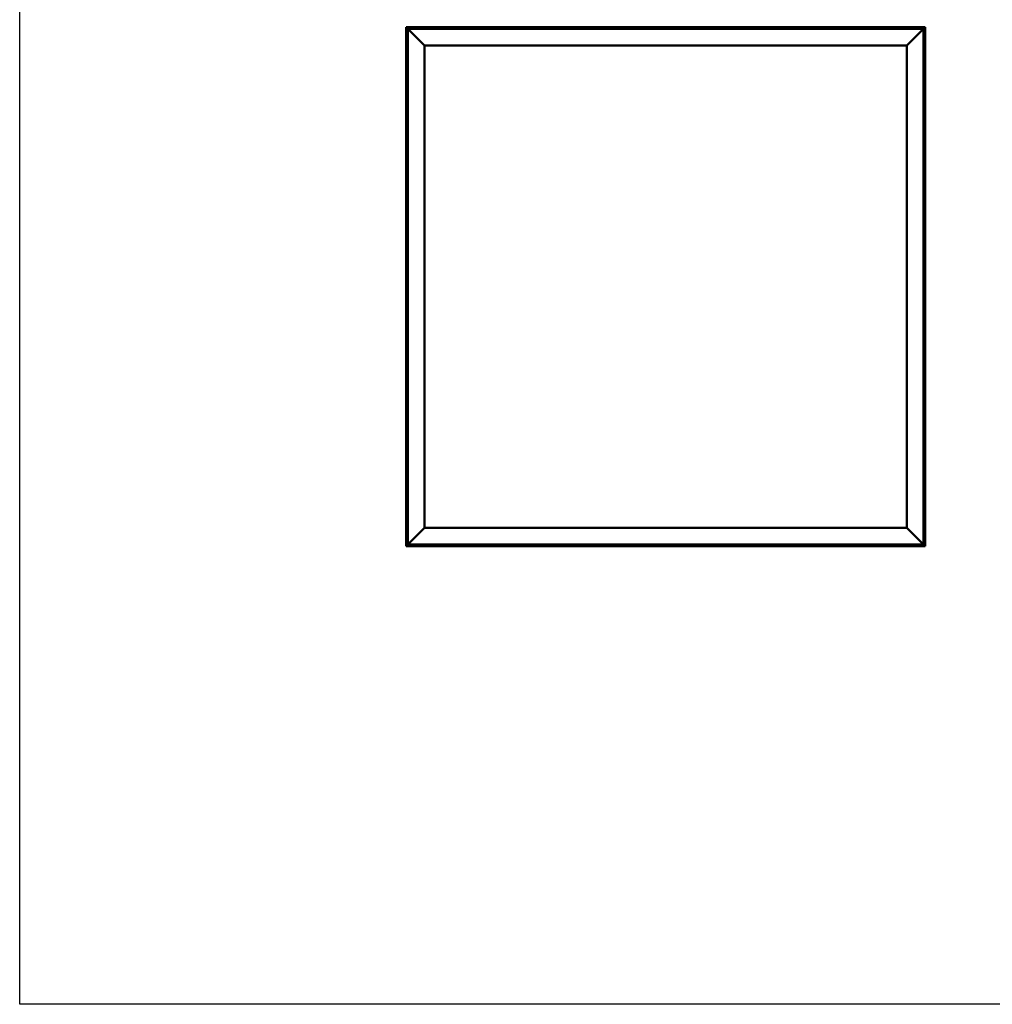
# Model space of a CAD drawing. Units: millimetres. Extents: x 1548 to 23819, y 41428 to 51493.
# Drawn here: x 1548 to 4471, y 41428 to 44387 of the extents above; entities that cross this region are included whole.
import ezdxf

# ---------------------------------------------------------------- set-up
doc = ezdxf.new("R2010")
doc.units = ezdxf.units.MM
doc.layers.add('Visible (ISO)', color=7, linetype='Continuous', lineweight=50)

msp = doc.modelspace()

# ---------------------------------------------------------------- linework, layer by layer
msp.add_lwpolyline([(1548, 51492.7), (23818.7, 51492.7), (23818.7, 41428.5), (1548, 41428.5)], close=True)
at = {"layer": 'Visible (ISO)'}
for p, q in [((2709.1, 44364.7), (2709.1, 44364.7)), ((2709.1, 44364.7), (2709.1, 42804.7)), ((2709.1, 44364.7), (2709.1, 44364.7)), ((2709.1, 44364.7), (2710.7, 44363.1)), ((2709.1, 44364.7), (2710.7, 44363.1)), ((2829.1, 44364.7), (2709.1, 44364.7)), ((2710.7, 44363.1), (2709.1, 44364.7)), ((2709.1, 44364.7), (2709.1, 44364.7)), ((2714.1, 44359.7), (2710.7, 44363.1)), ((2710.7, 44363.1), (2714.1, 44359.7)), ((2714.1, 44359.7), (2716.6, 44357.2)), ((2714.1, 42809.7), (2714.1, 44359.7)), ((2716.6, 44357.2), (2714.1, 44359.7)), ((2714.1, 44359.7), (4264.1, 44359.7)), ((2764.1, 44309.7), (2716.6, 44357.2)), ((2716.6, 44357.2), (2764.1, 44309.7)), ((2809.3, 44361.6), (2809.3, 44359.7)), ((2811.9, 44363), (2812.2, 44363)), ((2812.3, 44363), (2812.2, 44363)), ((2812.3, 44363), (2812.4, 44363)), ((2812.4, 44363), (2814.1, 44363)), ((2814.3, 44363), (2814.1, 44363)), ((2814.3, 44363), (2814.6, 44363)), ((2814.6, 44363), (2816, 44363)), ((2816.2, 44363), (2816, 44363)), ((2816.2, 44363), (2816.3, 44363)), ((2818.8, 44361.6), (2818.8, 44359.7)), ((2829.1, 44364.7), (2829.1, 44359.7)), ((2829.1, 44364.7), (2849.1, 44364.7)), ((2849.1, 44364.7), (2849.1, 44359.7)), ((2849.1, 44359.7), (2849.1, 44364.7)), ((2869.1, 44364.7), (2849.1, 44364.7)), ((2869.1, 44359.7), (2869.1, 44364.7)), ((2869.1, 44364.7), (2889.1, 44364.7)), ((2869.1, 44364.7), (2869.1, 44359.7)), ((2889.1, 44364.7), (2889.1, 44359.7)), ((2889.1, 44359.7), (2889.1, 44364.7)), ((2909.1, 44364.7), (2889.1, 44364.7)), ((3449.1, 44364.7), (2909.1, 44364.7)), ((2909.1, 44359.7), (2909.1, 44364.7)), ((3089.3, 44361.6), (3089.3, 44359.7)), ((3091.9, 44363), (3092, 44363)), ((3092.2, 44363), (3092, 44363)), ((3092.2, 44363), (3093.6, 44363)), ((3093.6, 44363), (3093.8, 44363)), ((3094.1, 44363), (3093.8, 44363)), ((3094.1, 44363), (3095.7, 44363)), ((3095.7, 44363), (3095.9, 44363)), ((3096, 44363), (3095.9, 44363)), ((3096, 44363), (3096.3, 44363)), ((3098.8, 44361.6), (3098.8, 44359.7)), ((3449.1, 44364.7), (3449.1, 44359.7)), ((3449.1, 44364.7), (3469.1, 44364.7)), ((3469.1, 44364.7), (3469.1, 44359.7)), ((3469.1, 44359.7), (3469.1, 44364.7)), ((3489.1, 44364.7), (3469.1, 44364.7)), ((3489.1, 44359.7), (3489.1, 44364.7)), ((3489.1, 44364.7), (3509.1, 44364.7)), ((3489.1, 44364.7), (3489.1, 44359.7)), ((3509.1, 44364.7), (3509.1, 44359.7)), ((3509.1, 44359.7), (3509.1, 44364.7)), ((3529.1, 44364.7), (3509.1, 44364.7)), ((4069.1, 44364.7), (3529.1, 44364.7)), ((3529.1, 44359.7), (3529.1, 44364.7)), ((3624.3, 44361.6), (3624.3, 44359.7)), ((3626.9, 44363), (3627, 44363)), ((3627.2, 44363), (3627, 44363)), ((3627.2, 44363), (3628.8, 44363)), ((3627.2, 44363), (3627.2, 44363)), ((3629, 44363), (3628.8, 44363)), ((3629.2, 44363), (3630.8, 44363)), ((3630.8, 44363), (3630.9, 44363)), ((3631, 44363), (3630.9, 44363)), ((3631, 44363), (3631.3, 44363)), ((3633.8, 44361.6), (3633.8, 44359.7)), ((4069.1, 44364.7), (4069.1, 44359.7)), ((4069.1, 44364.7), (4089.1, 44364.7)), ((4089.1, 44364.7), (4089.1, 44359.7)), ((4089.1, 44359.7), (4089.1, 44364.7)), ((4109.1, 44364.7), (4089.1, 44364.7)), ((4109.1, 44359.7), (4109.1, 44364.7)), ((4109.1, 44364.7), (4129.1, 44364.7)), ((4109.1, 44364.7), (4109.1, 44359.7)), ((4129.1, 44364.7), (4129.1, 44359.7)), ((4129.1, 44359.7), (4129.1, 44364.7)), ((4149.1, 44364.7), (4129.1, 44364.7)), ((4269.1, 44364.7), (4149.1, 44364.7)), ((4149.1, 44359.7), (4149.1, 44364.7)), ((4159.3, 44361.6), (4159.3, 44359.7)), ((4161.9, 44363), (4162.2, 44363)), ((4162.3, 44363), (4162.2, 44363)), ((4162.3, 44363), (4162.4, 44363)), ((4162.4, 44363), (4164.1, 44363)), ((4164.3, 44363), (4164.1, 44363)), ((4164.3, 44363), (4164.6, 44363)), ((4164.6, 44363), (4166, 44363)), ((4166.2, 44363), (4166, 44363)), ((4166.2, 44363), (4166.3, 44363)), ((4168.8, 44361.6), (4168.8, 44359.7)), ((4261.6, 44357.2), (4214.1, 44309.7)), ((4214.1, 44309.7), (4261.6, 44357.2)), ((4261.6, 44357.2), (4264.1, 44359.7)), ((4264.1, 44359.7), (4261.6, 44357.2)), ((4267.5, 44363.1), (4264.1, 44359.7)), ((4264.1, 44359.7), (4267.5, 44363.1)), ((4264.1, 44359.7), (4264.1, 42809.7)), ((4267.5, 44363.1), (4269.1, 44364.7)), ((4269.1, 44364.7), (4267.5, 44363.1)), ((4269.1, 44364.7), (4269.1, 44364.7)), ((4269.1, 44364.7), (4269.1, 44364.7)), ((4269.1, 42804.7), (4269.1, 44364.7)), ((4269.1, 44364.7), (4269.1, 44364.7)), ((4269.1, 44364.7), (4269.1, 44364.7)), ((4269.1, 44364.7), (4269.1, 44364.7)), ((4269.1, 44364.7), (4269.1, 44364.7)), ((2764.1, 42859.7), (2764.1, 44309.7)), ((2764.1, 44309.7), (4214.1, 44309.7)), ((4214.1, 44309.7), (4214.1, 42859.7)), ((2710.8, 44261.2), (2710.8, 44261.9)), ((2710.8, 44261.2), (2710.8, 44261.2)), ((2710.8, 44261.2), (2710.8, 44261.2)), ((2710.8, 44260.9), (2710.8, 44261.2)), ((2710.8, 44261.2), (2710.8, 44261.2)), ((2710.8, 44259.1), (2710.8, 44260.9)), ((2712.2, 44264.5), (2714.1, 44264.5)), ((4266, 44264.5), (4264.1, 44264.5)), ((4267.3, 44261.9), (4267.3, 44261.3)), ((4267.3, 44261.3), (4267.3, 44261.3)), ((4267.3, 44261.3), (4267.3, 44261.2)), ((4267.3, 44261.2), (4267.3, 44261)), ((4267.3, 44261.2), (4267.3, 44261.2)), ((4267.3, 44261), (4267.3, 44259.2)), ((2710.8, 44258.9), (2710.8, 44259.1)), ((2710.8, 44258.9), (2710.8, 44258.7)), ((2710.8, 44257.6), (2710.8, 44258.7)), ((2710.8, 44257.6), (2710.8, 44257.5)), ((2710.8, 44257.5), (2710.8, 44257.5)), ((2712.2, 44255), (2714.1, 44255)), ((4266, 44255), (4264.1, 44255)), ((4267.3, 44259.2), (4267.3, 44258.8)), ((4267.3, 44258.8), (4267.3, 44258.8)), ((4267.3, 44258.8), (4267.3, 44257.6)), ((4267.3, 44257.5), (4267.3, 44257.6)), ((4267.3, 44257.5), (4267.3, 44257.5)), ((2710.8, 43880.9), (2710.8, 43880.7)), ((2710.8, 43880.9), (2710.8, 43880.9)), ((2710.8, 43879.4), (2710.8, 43880.7)), ((2710.8, 43879), (2710.8, 43879.4)), ((2710.8, 43877.2), (2710.8, 43879)), ((2710.8, 43877.2), (2710.8, 43877.2)), ((2710.8, 43877), (2710.8, 43877.2)), ((2710.8, 43877.2), (2710.8, 43877.2)), ((2710.8, 43877), (2710.8, 43877)), ((2710.8, 43876.5), (2710.8, 43877)), ((2712.2, 43883.5), (2714.1, 43883.5)), ((2712.2, 43874), (2714.1, 43874)), ((4266, 43677.5), (4264.1, 43677.5)), ((4266, 43668), (4264.1, 43668)), ((4267.3, 43674.9), (4267.3, 43674.5)), ((4267.3, 43674.5), (4267.3, 43674.5)), ((4267.3, 43674.5), (4267.3, 43674.3)), ((4267.3, 43674.3), (4267.3, 43674.3)), ((4267.3, 43674.3), (4267.3, 43672.6)), ((4267.3, 43674.3), (4267.3, 43674.3)), ((4267.3, 43672.6), (4267.3, 43672.1)), ((4267.3, 43672.1), (4267.3, 43670.7)), ((4267.3, 43670.6), (4267.3, 43670.7)), ((4267.3, 43670.6), (4267.3, 43670.5)), ((2710.8, 43498.9), (2710.8, 43498.8)), ((2710.8, 43498.9), (2710.8, 43498.9)), ((2710.8, 43497.5), (2710.8, 43498.8)), ((2710.8, 43497.1), (2710.8, 43497.5)), ((2710.8, 43495.3), (2710.8, 43497.1)), ((2710.8, 43495.2), (2710.8, 43495.3)), ((2710.8, 43495.1), (2710.8, 43495.2)), ((2710.8, 43495.2), (2710.8, 43495.2)), ((2710.8, 43495.1), (2710.8, 43495)), ((2710.8, 43494.5), (2710.8, 43495)), ((2712.2, 43501.5), (2714.1, 43501.5)), ((2712.2, 43492), (2714.1, 43492)), ((4266, 43296.5), (4264.1, 43296.5)), ((4266, 43287), (4264.1, 43287)), ((4267.3, 43293.9), (4267.3, 43293)), ((4267.3, 43293), (4267.3, 43293)), ((4267.3, 43292.6), (4267.3, 43290.8)), ((4267.3, 43290.8), (4267.3, 43290.8)), ((4267.3, 43290.4), (4267.3, 43289.5)), ((4267.3, 43289.5), (4267.3, 43289.5)), ((2710.8, 42911.8), (2710.8, 42911.9)), ((2710.8, 42911.8), (2710.8, 42911.6)), ((2710.8, 42910), (2710.8, 42911.6)), ((2710.8, 42911.6), (2710.8, 42911.6)), ((2710.8, 42910), (2710.8, 42909.9)), ((2710.8, 42908), (2710.8, 42909.6)), ((2710.8, 42907.9), (2710.8, 42908)), ((2710.8, 42907.9), (2710.8, 42907.7)), ((2710.8, 42907.5), (2710.8, 42907.7)), ((2712.2, 42914.5), (2714.1, 42914.5)), ((2712.2, 42905), (2714.1, 42905)), ((4266, 42914.5), (4264.1, 42914.5)), ((4266, 42905), (4264.1, 42905)), ((4267.3, 42911.9), (4267.3, 42911.3)), ((4267.3, 42911.3), (4267.3, 42911.3)), ((4267.3, 42911.3), (4267.3, 42911.2)), ((4267.3, 42911.2), (4267.3, 42911)), ((4267.3, 42911.2), (4267.3, 42911.2)), ((4267.3, 42911), (4267.3, 42909.2)), ((4267.3, 42909.2), (4267.3, 42908.8)), ((4267.3, 42908.8), (4267.3, 42908.8)), ((4267.3, 42908.8), (4267.3, 42907.6)), ((4267.3, 42907.5), (4267.3, 42907.6)), ((4267.3, 42907.5), (4267.3, 42907.5)), ((2716.6, 42812.2), (2764.1, 42859.7)), ((2764.1, 42859.7), (2716.6, 42812.2)), ((4214.1, 42859.7), (2764.1, 42859.7)), ((4214.1, 42859.7), (4261.6, 42812.2)), ((4261.6, 42812.2), (4214.1, 42859.7)), ((2716.6, 42812.2), (2714.1, 42809.7)), ((2714.1, 42809.7), (2716.6, 42812.2)), ((4264.1, 42809.7), (4261.6, 42812.2)), ((4261.6, 42812.2), (4264.1, 42809.7)), ((2710.7, 42806.3), (2709.1, 42804.7)), ((2709.1, 42804.7), (2710.7, 42806.3)), ((2709.1, 42804.7), (2709.1, 42804.7)), ((2709.1, 42804.7), (2709.1, 42804.7)), ((2709.1, 42804.7), (2709.1, 42804.7)), ((2709.1, 42804.7), (2709.1, 42804.7)), ((2709.1, 42804.7), (4269.1, 42804.7)), ((2709.1, 42804.7), (2709.1, 42804.7)), ((2710.7, 42806.3), (2714.1, 42809.7)), ((2714.1, 42809.7), (2710.7, 42806.3)), ((4264.1, 42809.7), (2714.1, 42809.7)), ((2809.3, 42807.8), (2809.3, 42809.7)), ((2812.8, 42806.5), (2811.9, 42806.5)), ((2811.9, 42806.5), (2811.9, 42806.5)), ((2815, 42806.5), (2813.2, 42806.5)), ((2813.2, 42806.5), (2813.2, 42806.5)), ((2816.3, 42806.5), (2815.4, 42806.5)), ((2815.4, 42806.5), (2815.4, 42806.5)), ((2818.8, 42807.8), (2818.8, 42809.7)), ((3344.3, 42807.8), (3344.3, 42809.7)), ((3347, 42806.5), (3346.9, 42806.5)), ((3347, 42806.5), (3347.2, 42806.5)), ((3348.8, 42806.5), (3347.2, 42806.5)), ((3347.2, 42806.5), (3347.2, 42806.5)), ((3348.8, 42806.5), (3348.9, 42806.5)), ((3350.8, 42806.5), (3349.2, 42806.5)), ((3350.9, 42806.5), (3350.8, 42806.5)), ((3350.9, 42806.5), (3351.1, 42806.5)), ((3351.3, 42806.5), (3351.1, 42806.5)), ((3353.8, 42807.8), (3353.8, 42809.7)), ((3879.3, 42807.8), (3879.3, 42809.7)), ((3882.7, 42806.5), (3881.9, 42806.5)), ((3882.7, 42806.5), (3882.7, 42806.5)), ((3882.9, 42806.5), (3882.7, 42806.5)), ((3882.7, 42806.5), (3882.7, 42806.5)), ((3882.9, 42806.5), (3882.9, 42806.5)), ((3882.9, 42806.5), (3882.9, 42806.5)), ((3884.9, 42806.5), (3883, 42806.5)), ((3884.9, 42806.5), (3885.1, 42806.5)), ((3886.3, 42806.5), (3885.2, 42806.5)), ((3886.3, 42806.5), (3886.3, 42806.5)), ((3888.8, 42807.8), (3888.8, 42809.7)), ((4159.3, 42807.8), (4159.3, 42809.7)), ((4162.8, 42806.5), (4161.9, 42806.5)), ((4161.9, 42806.5), (4161.9, 42806.5)), ((4165, 42806.5), (4163.2, 42806.5)), ((4163.2, 42806.5), (4163.2, 42806.5)), ((4166.3, 42806.5), (4165.4, 42806.5)), ((4165.4, 42806.5), (4165.4, 42806.5)), ((4168.8, 42807.8), (4168.8, 42809.7)), ((4264.1, 42809.7), (4267.5, 42806.3)), ((4267.5, 42806.3), (4264.1, 42809.7)), ((4269.1, 42804.7), (4267.5, 42806.3)), ((4267.5, 42806.3), (4269.1, 42804.7)), ((4269.1, 42804.7), (4269.1, 42804.7)), ((4269.1, 42804.7), (4269.1, 42804.7)), ((4269.1, 42804.7), (4269.1, 42804.7)), ((4269.1, 42804.7), (4269.1, 42804.7)), ((4269.1, 42804.7), (4269.1, 42804.7))]:
    msp.add_line(p, q, dxfattribs=at)
for centre, radius, start, end in [((2809.5, 44361.6), 0.2, 125.6853, 180), ((2814.1, 44355.3), 8, 106.0077, 125.6853), ((2814.1, 44355.3), 8, 54.3147, 73.9923), ((2818.6, 44361.6), 0.2, 0, 54.3147), ((3089.5, 44361.6), 0.2, 125.6853, 180), ((3094.1, 44355.3), 8, 106.0077, 125.6853), ((3094.1, 44355.3), 8, 54.3147, 73.9923), ((3098.6, 44361.6), 0.2, 0, 54.3147), ((3624.5, 44361.6), 0.2, 125.6853, 180), ((3629.1, 44355.3), 8, 106.0077, 125.6853), ((3629.1, 44355.3), 8, 54.3147, 73.9923), ((3633.6, 44361.6), 0.2, 0, 54.3147), ((4159.5, 44361.6), 0.2, 125.6853, 180), ((4164.1, 44355.3), 8, 106.0077, 125.6853), ((4164.1, 44355.3), 8, 54.3147, 73.9923), ((4168.6, 44361.6), 0.2, 0, 54.3147), ((2718.5, 44259.7), 8, 144.3147, 163.9923), ((2712.2, 44264.3), 0.2, 90, 144.3147), ((4266, 44264.3), 0.2, 35.6853, 90), ((4259.6, 44259.7), 8, 16.0077, 35.6853), ((2718.5, 44259.7), 8, 196.0077, 215.6853), ((2712.2, 44255.2), 0.2, 215.6853, 270), ((4266, 44255.2), 0.2, 270, 324.3147), ((4259.6, 44259.7), 8, 324.3147, 343.9923), ((2718.5, 43878.7), 8, 144.3147, 163.9923), ((2718.5, 43878.7), 8, 196.0077, 215.6853), ((2712.2, 43883.3), 0.2, 90, 144.3147), ((2712.2, 43874.2), 0.2, 215.6853, 270), ((4266, 43677.3), 0.2, 35.6853, 90), ((4266, 43668.2), 0.2, 270, 324.3147), ((4259.6, 43672.7), 8, 16.0077, 35.6853), ((4259.6, 43672.7), 8, 324.3147, 343.9923), ((2718.5, 43496.7), 8, 144.3147, 163.9923), ((2718.5, 43496.7), 8, 196.0077, 215.6853), ((2712.2, 43501.3), 0.2, 90, 144.3147), ((2712.2, 43492.2), 0.2, 215.6853, 270), ((4266, 43296.3), 0.2, 35.6853, 90), ((4266, 43287.2), 0.2, 270, 324.3147), ((4259.6, 43291.7), 8, 16.3342, 35.6853), ((4259.6, 43291.7), 8, 324.3147, 343.6658), ((2718.5, 42909.7), 8, 144.3147, 163.9923), ((2718.5, 42909.7), 8, 196.0077, 215.6853), ((2712.2, 42914.3), 0.2, 90, 144.3147), ((2712.2, 42905.2), 0.2, 215.6853, 270), ((4266, 42914.3), 0.2, 35.6853, 90), ((4266, 42905.2), 0.2, 270, 324.3147), ((4259.6, 42909.7), 8, 16.0077, 35.6853), ((4259.6, 42909.7), 8, 324.3147, 343.9923), ((2809.5, 42807.8), 0.2, 180, 234.3147), ((2814.1, 42814.2), 8, 234.3147, 253.6659), ((2814.1, 42814.2), 8, 286.3341, 305.6853), ((2818.6, 42807.8), 0.2, 305.6853, 0), ((3344.5, 42807.8), 0.2, 180, 234.3147), ((3349.1, 42814.2), 8, 234.3147, 253.9923), ((3349.1, 42814.2), 8, 286.0077, 305.6853), ((3353.6, 42807.8), 0.2, 305.6853, 0), ((3879.5, 42807.8), 0.2, 180, 234.3147), ((3884.1, 42814.2), 8, 234.3147, 253.801), ((3884.1, 42814.2), 8, 286.199, 305.6853), ((3888.6, 42807.8), 0.2, 305.6853, 0), ((4159.5, 42807.8), 0.2, 180, 234.3147), ((4164.1, 42814.2), 8, 234.3147, 253.6659), ((4164.1, 42814.2), 8, 286.3341, 305.6853), ((4168.6, 42807.8), 0.2, 305.6853, 0)]:
    msp.add_arc(centre, radius, start, end, dxfattribs=at)
for points, knots in [([(2812.4, 44363), (2812.4, 44363), (2812.4, 44363), (2812.3, 44363), (2812.2, 44363), (2812.2, 44363), (2812.2, 44363), (2812.2, 44363)], [0.17438702, 0.17438702, 0.17438702, 0.17438702, 0.18896797, 0.18896797, 0.20586323, 0.20586323, 0.21737852, 0.21737852, 0.21737852, 0.21737852]), ([(2814.6, 44363), (2814.5, 44363), (2814.5, 44363), (2814.4, 44363), (2814.3, 44363), (2814.2, 44363), (2814.2, 44363), (2814.1, 44363)], [0.17438702, 0.17438702, 0.17438702, 0.17438702, 0.18896797, 0.18896797, 0.20586323, 0.20586323, 0.21737851, 0.21737851, 0.21737851, 0.21737851]), ([(2816.2, 44363), (2816.2, 44363), (2816.2, 44363), (2816.2, 44363), (2816.1, 44363), (2816.1, 44363), (2816, 44363), (2816, 44363)], [0.17438702, 0.17438702, 0.17438702, 0.17438702, 0.18896797, 0.18896797, 0.20586323, 0.20586323, 0.21737851, 0.21737851, 0.21737851, 0.21737851]), ([(3092.2, 44363), (3092.1, 44363), (3092.1, 44363), (3092, 44363), (3092, 44363), (3092, 44363), (3092, 44363), (3092, 44363)], [0.17438702, 0.17438702, 0.17438702, 0.17438702, 0.18896797, 0.18896797, 0.20586323, 0.20586323, 0.21737852, 0.21737852, 0.21737852, 0.21737852]), ([(3094.1, 44363), (3094, 44363), (3094, 44363), (3093.8, 44363), (3093.8, 44363), (3093.7, 44363), (3093.7, 44363), (3093.6, 44363)], [0.17438702, 0.17438702, 0.17438702, 0.17438702, 0.18896797, 0.18896797, 0.20586323, 0.20586323, 0.21737851, 0.21737851, 0.21737851, 0.21737851]), ([(3096, 44363), (3096, 44363), (3096, 44363), (3095.9, 44363), (3095.9, 44363), (3095.8, 44363), (3095.8, 44363), (3095.7, 44363)], [0.17438702, 0.17438702, 0.17438702, 0.17438702, 0.18896797, 0.18896797, 0.20586323, 0.20586323, 0.21737851, 0.21737851, 0.21737851, 0.21737851]), ([(3627.2, 44363), (3627.2, 44363), (3627.1, 44363), (3627.1, 44363), (3627.1, 44363), (3627, 44363), (3627, 44363), (3627, 44363)], [0.17438702, 0.17438702, 0.17438702, 0.17438702, 0.18896797, 0.18896797, 0.20586323, 0.20586323, 0.21737852, 0.21737852, 0.21737852, 0.21737852]), ([(3629.2, 44363), (3629.1, 44363), (3629.1, 44363), (3629, 44363), (3628.9, 44363), (3628.8, 44363), (3628.8, 44363), (3628.8, 44363)], [0.17438702, 0.17438702, 0.17438702, 0.17438702, 0.18896797, 0.18896797, 0.20586323, 0.20586323, 0.21737851, 0.21737851, 0.21737851, 0.21737851]), ([(3631, 44363), (3631, 44363), (3631, 44363), (3631, 44363), (3630.9, 44363), (3630.9, 44363), (3630.8, 44363), (3630.8, 44363)], [0.17438702, 0.17438702, 0.17438702, 0.17438702, 0.18896797, 0.18896797, 0.20586323, 0.20586323, 0.21737851, 0.21737851, 0.21737851, 0.21737851]), ([(4162.4, 44363), (4162.4, 44363), (4162.4, 44363), (4162.3, 44363), (4162.2, 44363), (4162.2, 44363), (4162.2, 44363), (4162.2, 44363)], [0.17438702, 0.17438702, 0.17438702, 0.17438702, 0.18896797, 0.18896797, 0.20586323, 0.20586323, 0.21737852, 0.21737852, 0.21737852, 0.21737852]), ([(4164.6, 44363), (4164.5, 44363), (4164.5, 44363), (4164.4, 44363), (4164.3, 44363), (4164.2, 44363), (4164.2, 44363), (4164.1, 44363)], [0.17438702, 0.17438702, 0.17438702, 0.17438702, 0.18896797, 0.18896797, 0.20586323, 0.20586323, 0.21737851, 0.21737851, 0.21737851, 0.21737851]), ([(4166.2, 44363), (4166.2, 44363), (4166.2, 44363), (4166.2, 44363), (4166.1, 44363), (4166.1, 44363), (4166, 44363), (4166, 44363)], [0.17438702, 0.17438702, 0.17438702, 0.17438702, 0.18896797, 0.18896797, 0.20586323, 0.20586323, 0.21737851, 0.21737851, 0.21737851, 0.21737851]), ([(2710.8, 44261.2), (2710.8, 44261.2), (2710.8, 44261.2), (2710.8, 44261.1), (2710.8, 44261.1), (2710.8, 44261), (2710.8, 44260.9), (2710.8, 44260.9)], [0.17438702, 0.17438702, 0.17438702, 0.17438702, 0.18896797, 0.18896797, 0.20586323, 0.20586323, 0.21737851, 0.21737851, 0.21737851, 0.21737851]), ([(4267.3, 44261), (4267.3, 44261), (4267.3, 44261.1), (4267.3, 44261.2), (4267.3, 44261.2), (4267.3, 44261.3), (4267.3, 44261.3), (4267.3, 44261.3)], [0.17438702, 0.17438702, 0.17438702, 0.17438702, 0.18896797, 0.18896797, 0.20586323, 0.20586323, 0.21737852, 0.21737852, 0.21737852, 0.21737852]), ([(2710.8, 44259.1), (2710.8, 44259), (2710.8, 44259), (2710.8, 44258.9), (2710.8, 44258.8), (2710.8, 44258.7), (2710.8, 44258.7), (2710.8, 44258.7)], [0.17438702, 0.17438702, 0.17438702, 0.17438702, 0.18896797, 0.18896797, 0.20586323, 0.20586323, 0.21737852, 0.21737852, 0.21737852, 0.21737852]), ([(2710.8, 44257.6), (2710.8, 44257.5), (2710.8, 44257.5), (2710.8, 44257.5), (2710.8, 44257.5), (2710.8, 44257.5), (2710.8, 44257.5), (2710.8, 44257.5)], [0.17438702, 0.17438702, 0.17438702, 0.17438702, 0.18896797, 0.18896797, 0.20586323, 0.20586323, 0.21737852, 0.21737852, 0.21737852, 0.21737852]), ([(4267.3, 44258.8), (4267.3, 44258.8), (4267.3, 44258.9), (4267.3, 44259), (4267.3, 44259), (4267.3, 44259.1), (4267.3, 44259.2), (4267.3, 44259.2)], [0.17438702, 0.17438702, 0.17438702, 0.17438702, 0.18896797, 0.18896797, 0.20586323, 0.20586323, 0.21737852, 0.21737852, 0.21737852, 0.21737852]), ([(4267.3, 44257.5), (4267.3, 44257.5), (4267.3, 44257.5), (4267.3, 44257.5), (4267.3, 44257.5), (4267.3, 44257.6), (4267.3, 44257.6), (4267.3, 44257.6)], [0.17438702, 0.17438702, 0.17438702, 0.17438702, 0.18896797, 0.18896797, 0.20586323, 0.20586323, 0.21737852, 0.21737852, 0.21737852, 0.21737852]), ([(2710.8, 43880.9), (2710.8, 43880.9), (2710.8, 43880.9), (2710.8, 43880.9), (2710.8, 43880.9), (2710.8, 43880.8), (2710.8, 43880.8), (2710.8, 43880.7)], [0.17438702, 0.17438702, 0.17438702, 0.17438702, 0.18896797, 0.18896797, 0.20586323, 0.20586323, 0.21737852, 0.21737852, 0.21737852, 0.21737852]), ([(2710.8, 43879.4), (2710.8, 43879.4), (2710.8, 43879.3), (2710.8, 43879.2), (2710.8, 43879.2), (2710.8, 43879.1), (2710.8, 43879), (2710.8, 43879)], [0.17438702, 0.17438702, 0.17438702, 0.17438702, 0.18896797, 0.18896797, 0.20586323, 0.20586323, 0.21737852, 0.21737852, 0.21737852, 0.21737852]), ([(2710.8, 43877.2), (2710.8, 43877.2), (2710.8, 43877.1), (2710.8, 43877.1), (2710.8, 43877), (2710.8, 43877), (2710.8, 43877), (2710.8, 43877)], [0.17438702, 0.17438702, 0.17438702, 0.17438702, 0.18896797, 0.18896797, 0.20586323, 0.20586323, 0.21737852, 0.21737852, 0.21737852, 0.21737852]), ([(4267.3, 43674.3), (4267.3, 43674.3), (4267.3, 43674.4), (4267.3, 43674.4), (4267.3, 43674.5), (4267.3, 43674.5), (4267.3, 43674.5), (4267.3, 43674.5)], [0.17438702, 0.17438702, 0.17438702, 0.17438702, 0.18896797, 0.18896797, 0.20586323, 0.20586323, 0.21737852, 0.21737852, 0.21737852, 0.21737852]), ([(4267.3, 43672.1), (4267.3, 43672.2), (4267.3, 43672.2), (4267.3, 43672.3), (4267.3, 43672.4), (4267.3, 43672.5), (4267.3, 43672.5), (4267.3, 43672.6)], [0.17438702, 0.17438702, 0.17438702, 0.17438702, 0.18896797, 0.18896797, 0.20586323, 0.20586323, 0.21737852, 0.21737852, 0.21737852, 0.21737852]), ([(4267.3, 43670.6), (4267.3, 43670.6), (4267.3, 43670.6), (4267.3, 43670.6), (4267.3, 43670.6), (4267.3, 43670.7), (4267.3, 43670.7), (4267.3, 43670.7)], [0.17438702, 0.17438702, 0.17438702, 0.17438702, 0.18896797, 0.18896797, 0.20586323, 0.20586323, 0.21737851, 0.21737851, 0.21737851, 0.21737851]), ([(2710.8, 43498.9), (2710.8, 43498.9), (2710.8, 43498.9), (2710.8, 43498.9), (2710.8, 43498.9), (2710.8, 43498.8), (2710.8, 43498.8), (2710.8, 43498.8)], [0.17438702, 0.17438702, 0.17438702, 0.17438702, 0.18896797, 0.18896797, 0.20586323, 0.20586323, 0.21737851, 0.21737851, 0.21737851, 0.21737851]), ([(2710.8, 43497.5), (2710.8, 43497.5), (2710.8, 43497.4), (2710.8, 43497.3), (2710.8, 43497.3), (2710.8, 43497.2), (2710.8, 43497.1), (2710.8, 43497.1)], [0.17438702, 0.17438702, 0.17438702, 0.17438702, 0.18896797, 0.18896797, 0.20586323, 0.20586323, 0.21737852, 0.21737852, 0.21737852, 0.21737852]), ([(2710.8, 43495.3), (2710.8, 43495.3), (2710.8, 43495.2), (2710.8, 43495.2), (2710.8, 43495.1), (2710.8, 43495.1), (2710.8, 43495), (2710.8, 43495)], [0.17438702, 0.17438702, 0.17438702, 0.17438702, 0.18896797, 0.18896797, 0.20586323, 0.20586323, 0.21737852, 0.21737852, 0.21737852, 0.21737852]), ([(4267.3, 43293.9), (4267.3, 43293.9), (4267.3, 43294), (4267.3, 43294), (4267.3, 43294), (4267.3, 43294)], [0.17438702, 0.17438702, 0.17438702, 0.17438702, 0.18896797, 0.18896797, 0.19474697, 0.19474697, 0.19474697, 0.19474697]), ([(4267.3, 43292.6), (4267.3, 43292.7), (4267.3, 43292.7), (4267.3, 43292.9), (4267.3, 43292.9), (4267.3, 43293), (4267.3, 43293), (4267.3, 43293)], [0.17438702, 0.17438702, 0.17438702, 0.17438702, 0.18896797, 0.18896797, 0.20586323, 0.20586323, 0.21737852, 0.21737852, 0.21737852, 0.21737852]), ([(4267.3, 43293), (4267.3, 43293), (4267.3, 43292.9), (4267.3, 43292.9), (4267.3, 43292.9), (4267.3, 43292.9)], [0.17438702, 0.17438702, 0.17438702, 0.17438702, 0.18896797, 0.18896797, 0.19474697, 0.19474697, 0.19474697, 0.19474697]), ([(4267.3, 43290.4), (4267.3, 43290.5), (4267.3, 43290.5), (4267.3, 43290.6), (4267.3, 43290.7), (4267.3, 43290.7), (4267.3, 43290.8), (4267.3, 43290.8)], [0.17438702, 0.17438702, 0.17438702, 0.17438702, 0.18896797, 0.18896797, 0.20586323, 0.20586323, 0.21737852, 0.21737852, 0.21737852, 0.21737852]), ([(4267.3, 43290.8), (4267.3, 43290.8), (4267.3, 43290.7), (4267.3, 43290.6), (4267.3, 43290.6), (4267.3, 43290.6)], [0.17438702, 0.17438702, 0.17438702, 0.17438702, 0.18896797, 0.18896797, 0.19474697, 0.19474697, 0.19474697, 0.19474697]), ([(4267.3, 43289.5), (4267.3, 43289.5), (4267.3, 43289.5), (4267.3, 43289.5), (4267.3, 43289.5), (4267.3, 43289.5), (4267.3, 43289.5), (4267.3, 43289.5)], [0.17438702, 0.17438702, 0.17438702, 0.17438702, 0.18896797, 0.18896797, 0.20586323, 0.20586323, 0.21737852, 0.21737852, 0.21737852, 0.21737852]), ([(2710.8, 42911.8), (2710.8, 42911.8), (2710.8, 42911.7), (2710.8, 42911.7), (2710.8, 42911.7), (2710.8, 42911.6), (2710.8, 42911.6), (2710.8, 42911.6)], [0.17438702, 0.17438702, 0.17438702, 0.17438702, 0.18896797, 0.18896797, 0.20586323, 0.20586323, 0.21737852, 0.21737852, 0.21737852, 0.21737852]), ([(2710.8, 42910), (2710.8, 42910), (2710.8, 42909.9), (2710.8, 42909.8), (2710.8, 42909.7), (2710.8, 42909.6), (2710.8, 42909.6), (2710.8, 42909.6)], [0.17438702, 0.17438702, 0.17438702, 0.17438702, 0.18896797, 0.18896797, 0.20586323, 0.20586323, 0.21737851, 0.21737851, 0.21737851, 0.21737851]), ([(2710.8, 42909.7), (2710.8, 42909.7), (2710.8, 42909.8), (2710.8, 42909.8), (2710.8, 42909.8), (2710.8, 42909.9)], [0.20133793, 0.20133793, 0.20133793, 0.20133793, 0.20586323, 0.20586323, 0.21737852, 0.21737852, 0.21737852, 0.21737852]), ([(2710.8, 42908), (2710.8, 42907.9), (2710.8, 42907.9), (2710.8, 42907.8), (2710.8, 42907.8), (2710.8, 42907.8), (2710.8, 42907.7), (2710.8, 42907.7)], [0.17438702, 0.17438702, 0.17438702, 0.17438702, 0.18896797, 0.18896797, 0.20586323, 0.20586323, 0.21737851, 0.21737851, 0.21737851, 0.21737851]), ([(4267.3, 42911), (4267.3, 42911), (4267.3, 42911.1), (4267.3, 42911.2), (4267.3, 42911.2), (4267.3, 42911.3), (4267.3, 42911.3), (4267.3, 42911.3)], [0.17438702, 0.17438702, 0.17438702, 0.17438702, 0.18896797, 0.18896797, 0.20586323, 0.20586323, 0.21737852, 0.21737852, 0.21737852, 0.21737852]), ([(4267.3, 42908.8), (4267.3, 42908.8), (4267.3, 42908.9), (4267.3, 42909), (4267.3, 42909), (4267.3, 42909.1), (4267.3, 42909.2), (4267.3, 42909.2)], [0.17438702, 0.17438702, 0.17438702, 0.17438702, 0.18896797, 0.18896797, 0.20586323, 0.20586323, 0.21737852, 0.21737852, 0.21737852, 0.21737852]), ([(4267.3, 42907.5), (4267.3, 42907.5), (4267.3, 42907.5), (4267.3, 42907.5), (4267.3, 42907.5), (4267.3, 42907.6), (4267.3, 42907.6), (4267.3, 42907.6)], [0.17438702, 0.17438702, 0.17438702, 0.17438702, 0.18896797, 0.18896797, 0.20586323, 0.20586323, 0.21737852, 0.21737852, 0.21737852, 0.21737852]), ([(2811.9, 42806.5), (2811.9, 42806.5), (2811.8, 42806.5), (2811.8, 42806.5), (2811.8, 42806.5), (2811.8, 42806.5), (2811.9, 42806.5), (2811.9, 42806.5)], [0.17438702, 0.17438702, 0.17438702, 0.17438702, 0.18896797, 0.18896797, 0.20586323, 0.20586323, 0.21737852, 0.21737852, 0.21737852, 0.21737852]), ([(2812.8, 42806.5), (2812.8, 42806.5), (2812.9, 42806.5), (2812.9, 42806.5), (2813, 42806.5), (2813.1, 42806.5), (2813.1, 42806.5), (2813.2, 42806.5)], [0.17438702, 0.17438702, 0.17438702, 0.17438702, 0.18896797, 0.18896797, 0.20586323, 0.20586323, 0.21737851, 0.21737851, 0.21737851, 0.21737851]), ([(2813.2, 42806.5), (2813.1, 42806.5), (2813.1, 42806.5), (2813, 42806.5), (2813, 42806.5), (2813, 42806.5)], [0.17438702, 0.17438702, 0.17438702, 0.17438702, 0.18896797, 0.18896797, 0.19470305, 0.19470305, 0.19470305, 0.19470305]), ([(2815, 42806.5), (2815, 42806.5), (2815.1, 42806.5), (2815.2, 42806.5), (2815.3, 42806.5), (2815.3, 42806.5), (2815.3, 42806.5), (2815.4, 42806.5)], [0.17438702, 0.17438702, 0.17438702, 0.17438702, 0.18896797, 0.18896797, 0.20586323, 0.20586323, 0.21737851, 0.21737851, 0.21737851, 0.21737851]), ([(2815.4, 42806.5), (2815.3, 42806.5), (2815.3, 42806.5), (2815.2, 42806.5), (2815.2, 42806.5), (2815.2, 42806.5)], [0.17438702, 0.17438702, 0.17438702, 0.17438702, 0.18896797, 0.18896797, 0.19470305, 0.19470305, 0.19470305, 0.19470305]), ([(2816.3, 42806.5), (2816.3, 42806.5), (2816.3, 42806.5), (2816.3, 42806.5), (2816.3, 42806.5), (2816.3, 42806.5)], [0.17438702, 0.17438702, 0.17438702, 0.17438702, 0.18896797, 0.18896797, 0.19470305, 0.19470305, 0.19470305, 0.19470305]), ([(3347, 42806.5), (3347, 42806.5), (3347, 42806.5), (3347.1, 42806.5), (3347.1, 42806.5), (3347.2, 42806.5), (3347.2, 42806.5), (3347.2, 42806.5)], [0.17438702, 0.17438702, 0.17438702, 0.17438702, 0.18896797, 0.18896797, 0.20586323, 0.20586323, 0.21737851, 0.21737851, 0.21737851, 0.21737851]), ([(3348.8, 42806.5), (3348.8, 42806.5), (3348.9, 42806.5), (3349, 42806.5), (3349.1, 42806.5), (3349.2, 42806.5), (3349.2, 42806.5), (3349.2, 42806.5)], [0.17438702, 0.17438702, 0.17438702, 0.17438702, 0.18896797, 0.18896797, 0.20586323, 0.20586323, 0.21737851, 0.21737851, 0.21737851, 0.21737851]), ([(3349.1, 42806.5), (3349.1, 42806.5), (3349.1, 42806.5), (3349, 42806.5), (3349, 42806.5), (3348.9, 42806.5)], [0.20226985, 0.20226985, 0.20226985, 0.20226985, 0.20586323, 0.20586323, 0.21737852, 0.21737852, 0.21737852, 0.21737852]), ([(3350.8, 42806.5), (3350.9, 42806.5), (3350.9, 42806.5), (3351, 42806.5), (3351, 42806.5), (3351, 42806.5), (3351.1, 42806.5), (3351.1, 42806.5)], [0.17438702, 0.17438702, 0.17438702, 0.17438702, 0.18896797, 0.18896797, 0.20586323, 0.20586323, 0.21737852, 0.21737852, 0.21737852, 0.21737852]), ([(3882.7, 42806.5), (3882.7, 42806.5), (3882.7, 42806.5), (3882.8, 42806.5), (3882.9, 42806.5), (3883, 42806.5), (3883, 42806.5), (3883, 42806.5)], [0.17438702, 0.17438702, 0.17438702, 0.17438702, 0.18896797, 0.18896797, 0.20586323, 0.20586323, 0.21737851, 0.21737851, 0.21737851, 0.21737851]), ([(3884.9, 42806.5), (3884.9, 42806.5), (3885, 42806.5), (3885.1, 42806.5), (3885.1, 42806.5), (3885.2, 42806.5), (3885.2, 42806.5), (3885.2, 42806.5)], [0.17438702, 0.17438702, 0.17438702, 0.17438702, 0.18896797, 0.18896797, 0.20586323, 0.20586323, 0.21737851, 0.21737851, 0.21737851, 0.21737851]), ([(3886.3, 42806.5), (3886.3, 42806.5), (3886.3, 42806.5), (3886.3, 42806.5), (3886.3, 42806.5), (3886.3, 42806.5), (3886.3, 42806.5), (3886.3, 42806.5)], [0.17438702, 0.17438702, 0.17438702, 0.17438702, 0.18896797, 0.18896797, 0.20586323, 0.20586323, 0.21737852, 0.21737852, 0.21737852, 0.21737852]), ([(4161.9, 42806.5), (4161.9, 42806.5), (4161.8, 42806.5), (4161.8, 42806.5), (4161.8, 42806.5), (4161.8, 42806.5), (4161.9, 42806.5), (4161.9, 42806.5)], [0.17438702, 0.17438702, 0.17438702, 0.17438702, 0.18896797, 0.18896797, 0.20586323, 0.20586323, 0.21737852, 0.21737852, 0.21737852, 0.21737852]), ([(4162.8, 42806.5), (4162.8, 42806.5), (4162.9, 42806.5), (4162.9, 42806.5), (4163, 42806.5), (4163.1, 42806.5), (4163.1, 42806.5), (4163.2, 42806.5)], [0.17438702, 0.17438702, 0.17438702, 0.17438702, 0.18896797, 0.18896797, 0.20586323, 0.20586323, 0.21737851, 0.21737851, 0.21737851, 0.21737851]), ([(4163.2, 42806.5), (4163.1, 42806.5), (4163.1, 42806.5), (4163, 42806.5), (4163, 42806.5), (4163, 42806.5)], [0.17438702, 0.17438702, 0.17438702, 0.17438702, 0.18896797, 0.18896797, 0.19470305, 0.19470305, 0.19470305, 0.19470305]), ([(4165, 42806.5), (4165, 42806.5), (4165.1, 42806.5), (4165.2, 42806.5), (4165.3, 42806.5), (4165.3, 42806.5), (4165.3, 42806.5), (4165.4, 42806.5)], [0.17438702, 0.17438702, 0.17438702, 0.17438702, 0.18896797, 0.18896797, 0.20586323, 0.20586323, 0.21737851, 0.21737851, 0.21737851, 0.21737851]), ([(4165.4, 42806.5), (4165.3, 42806.5), (4165.3, 42806.5), (4165.2, 42806.5), (4165.2, 42806.5), (4165.2, 42806.5)], [0.17438702, 0.17438702, 0.17438702, 0.17438702, 0.18896797, 0.18896797, 0.19470305, 0.19470305, 0.19470305, 0.19470305]), ([(4166.3, 42806.5), (4166.3, 42806.5), (4166.3, 42806.5), (4166.3, 42806.5), (4166.3, 42806.5), (4166.3, 42806.5)], [0.17438702, 0.17438702, 0.17438702, 0.17438702, 0.18896797, 0.18896797, 0.19470305, 0.19470305, 0.19470305, 0.19470305])]:
    msp.add_open_spline(points, degree=3, knots=knots, dxfattribs=at)
for points in [[(3629, 44363), (3629, 44363), (3629, 44363), (3629.1, 44363)], [(3881.8, 42806.5), (3881.9, 42806.5), (3881.9, 42806.5), (3881.9, 42806.5)], [(3883, 42806.5), (3882.9, 42806.5), (3882.9, 42806.5), (3882.9, 42806.5)], [(3885.2, 42806.5), (3885.2, 42806.5), (3885.1, 42806.5), (3885.1, 42806.5)]]:
    msp.add_open_spline(points, degree=3, dxfattribs=at)

doc.saveas('drawing.dxf')
